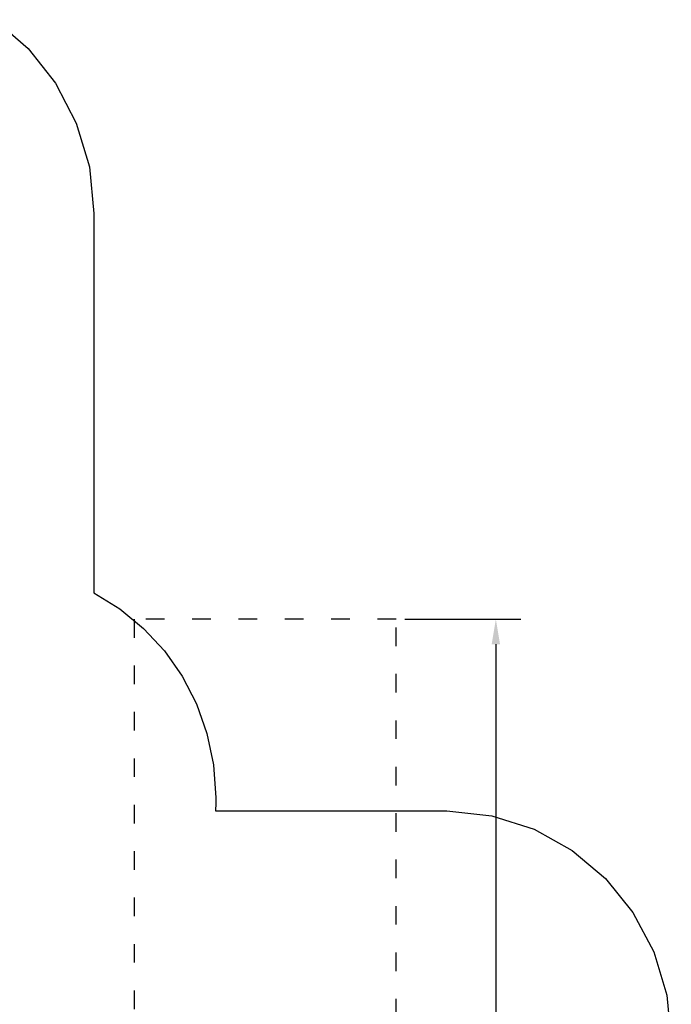
# Model space of a CAD drawing. Extents: x -11385 to 654, y -8422 to 5075.
# Drawn here: x -3562 to 654, y -1552 to 4813 of the extents above; entities that cross this region are included whole.
import ezdxf

# ---------------------------------------------------------------- set-up
doc = ezdxf.new("R2010")
doc.units = 0
doc.header["$MEASUREMENT"] = 0
doc.linetypes.add('ACAD_ISO03W100', pattern=[30, 12, -18])
doc.layers.get('0').update_dxf_attribs({"linetype": 'CONTINUOUS'})
doc.layers.get('Defpoints').update_dxf_attribs({"linetype": 'CONTINUOUS'})
doc.layers.add('LAYER_1', color=7, linetype='CONTINUOUS')
doc.dimstyles.get("Standard").update_dxf_attribs({"dimscale": 900, "dimtxt": 0.18, "dimasz": 0.18, "dimexe": 0.18, "dimexo": 0.0625, "dimgap": 0.09, "dimtad": 0, "dimdec": 0, "dimzin": 0, "dimdsep": 46, "dimtxsty": 'Standard', "dimcen": 0.09, "dimadec": 0, "dimazin": 0, "dimtfac": 1, "dimtdec": 0, "dimtofl": 0, "dimtmove": 2, "dimatfit": 3, "dimfxl": 1, "dimtolj": 1, "dimtzin": 0, "dimarcsym": 0})

# ---------------------------------------------------------------- blocks, each defined once
blk = doc.blocks.new('*D10')
at = {"color": 0, "lineweight": -2, "transparency": 16777216}
for p, q in [((-9386.1, -156.8), (-9386.1, -6436.5)), ((-846, -4012.7), (-846, -6436.5)), ((-9224.1, -6274.5), (-5480.6, -6274.5)), ((-1008, -6274.5), (-4751.6, -6274.5))]:
    blk.add_line(p, q, dxfattribs=at)
at = {"color": 0, "transparency": 16777216}
for points in [[(-9224.1, -6247.5), (-9224.1, -6301.5), (-9386.1, -6274.5)], [(-1008, -6247.5), (-1008, -6301.5), (-846, -6274.5)]]:
    blk.add_solid(points, dxfattribs=at)
at = {"layer": 'Defpoints', "color": 0, "transparency": 16777216}
for p in [(-9386.1, -100.6), (-846, -3956.4), (-9386.1, -6274.5)]:
    blk.add_point(p, dxfattribs=at)
at = {"color": 0, "transparency": 16777216, "insert": (-5116.1, -6274.5), "char_height": 162, "attachment_point": 5}
blk.add_mtext('\\A1;8540', dxfattribs=at)
blk = doc.blocks.new('*D13')
at = {"color": 0, "lineweight": -2, "transparency": 16777216}
for p, q in [((-10886, 325.5), (-10886, -8422)), ((653.9, -1848.5), (653.9, -8422)), ((-10724, -8260), (-5507.5, -8260)), ((491.9, -8260), (-4724.5, -8260))]:
    blk.add_line(p, q, dxfattribs=at)
at = {"color": 0, "transparency": 16777216}
for points in [[(-10724, -8233), (-10724, -8287), (-10886, -8260)], [(491.9, -8233), (491.9, -8287), (653.9, -8260)]]:
    blk.add_solid(points, dxfattribs=at)
at = {"layer": 'Defpoints', "color": 0, "transparency": 16777216}
for p in [(-10886, 381.8), (653.9, -1792.2), (653.9, -8260)]:
    blk.add_point(p, dxfattribs=at)
at = {"color": 0, "transparency": 16777216, "insert": (-5116, -8260), "char_height": 162, "attachment_point": 5}
blk.add_mtext('\\A1;11540', dxfattribs=at)
blk = doc.blocks.new('*D16')
at = {"color": 0, "lineweight": -2, "transparency": 16777216}
for p, q in [((-1069.8, 937.7), (-319.3, 937.7)), ((-481.3, 775.7), (-481.3, -2521.5)), ((-481.3, -6574.7), (-481.3, -3277.5)), ((-1069.8, -6736.7), (-319.3, -6736.7))]:
    blk.add_line(p, q, dxfattribs=at)
at = {"color": 0, "transparency": 16777216}
for points in [[(-508.3, 775.7), (-454.3, 775.7), (-481.3, 937.7)], [(-508.3, -6574.7), (-454.3, -6574.7), (-481.3, -6736.7)]]:
    blk.add_solid(points, dxfattribs=at)
at = {"layer": 'Defpoints', "color": 0, "transparency": 16777216}
for p in [(-1126.1, 937.7), (-481.3, 937.7), (-1126.1, -6736.7)]:
    blk.add_point(p, dxfattribs=at)
at = {"color": 0, "transparency": 16777216, "insert": (-481.3, -2899.5), "char_height": 162, "attachment_point": 5, "rotation": 90}
blk.add_mtext('\\A1;7674', dxfattribs=at)

msp = doc.modelspace()

# ---------------------------------------------------------------- linework, layer by layer
at = {"layer": 'LAYER_1', "color": 253}
msp.add_lwpolyline([(-3722.1, 4812.6), (-3507, 4626.2), (-3329.6, 4401.3), (-3195.6, 4144.4), (-3111, 3862), (-3081.4, 3560.7), (-3081.4, 3560.6), (-3081.4, 1108.6), (-2913.1, 1004.3), (-2760.7, 878.3), (-2626.2, 732.8), (-2511.6, 569.7), (-2419, 391.2), (-2350.3, 199.2), (-2307.6, -4.1), (-2293, -216.6), (-2293, -227.4), (-2293.1, -238.1), (-2293.3, -248.9), (-2293.6, -259.6), (-2293.9, -270.3), (-2294.3, -280.9), (-2294.8, -291.6), (-2295.4, -302.2), (-799.2, -302.2), (-799.2, -302.2), (-506.3, -332.5), (-233.5, -419.3), (13.3, -556.7), (228.3, -738.6), (405.8, -959.1), (539.8, -1212.2), (624.4, -1491.8), (653.9, -1792.1)], dxfattribs=at)
at = {"layer": 'LAYER_1', "color": 1, "linetype": 'ACAD_ISO03W100', "ltscale": 10}
msp.add_lwpolyline([(-2821.3, -6736.7), (-1126.1, -6736.7), (-1126.1, 937.7), (-2821.3, 937.7), (-2821.3, -6736.7)], close=True, dxfattribs=at)

# ---------------------------------------------------------------- dimensions: what is measured, and where the dimension line sits
at = {"color": 1}
dim = msp.add_linear_dim(base=(-481.3, 937.7), p1=(-1126.1, -6736.7), p2=(-1126.1, 937.7), angle=90, dimstyle='Standard', dxfattribs=at)
dim.commit()
dim.dimension.update_dxf_attribs({"geometry": '*D16', "text_midpoint": (-481.3, -2899.5)})
at = {"color": 253}
dim = msp.add_linear_dim(base=(653.9, -8260), p1=(-10886, 381.8), p2=(653.9, -1792.2), dimstyle='Standard', dxfattribs=at)
dim.commit()
dim.dimension.update_dxf_attribs({"geometry": '*D13', "text_midpoint": (-5116, -8260)})
at = {"color": 7}
dim = msp.add_linear_dim(base=(-9386.1, -6274.5), p1=(-846, -3956.4), p2=(-9386.1, -100.6), dimstyle='Standard', dxfattribs=at)
dim.commit()
dim.dimension.update_dxf_attribs({"geometry": '*D10', "text_midpoint": (-5116.1, -6274.5)})

doc.saveas('drawing.dxf')
